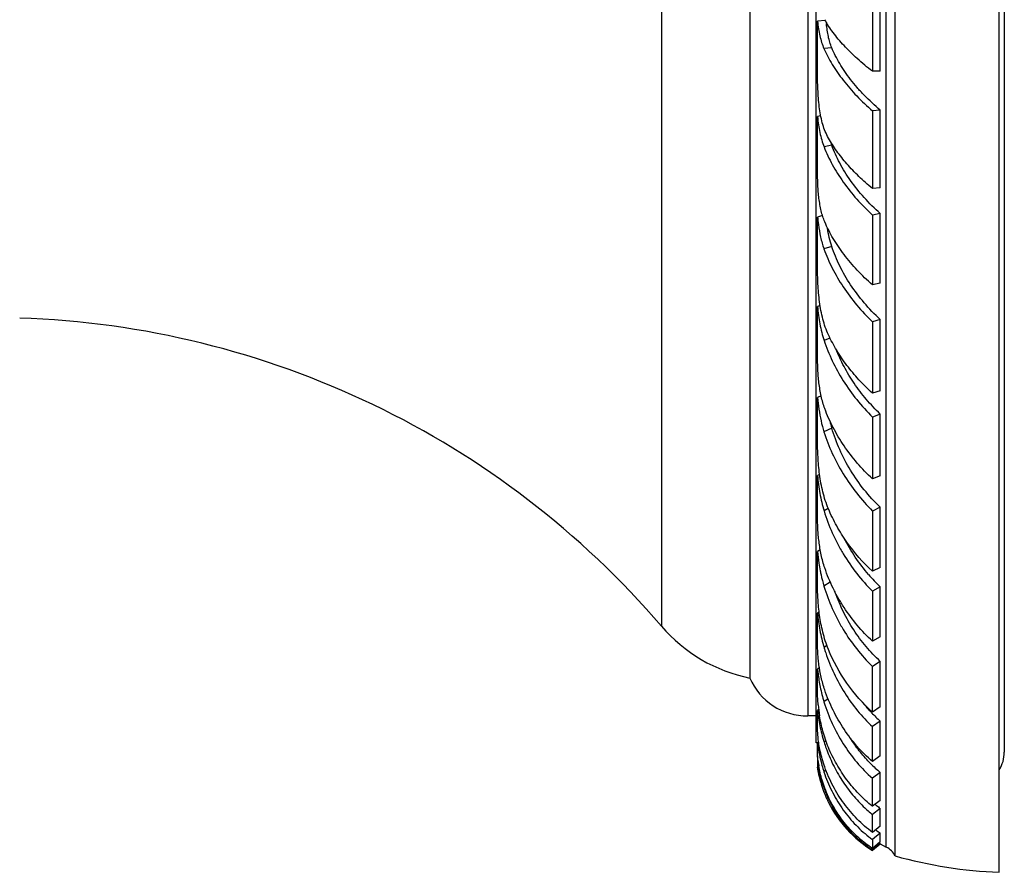
# Model space of a CAD drawing. Units: inches. Extents: x 0 to 11, y 0 to 8.5.
# Drawn here: x 6.2 to 7, y 5.3 to 6 of the extents above; entities that cross this region are included whole.
import ezdxf

# ---------------------------------------------------------------- set-up
doc = ezdxf.new("R2010")
doc.units = ezdxf.units.IN
doc.header["$LTSCALE"] = 0.605
doc.header["$MEASUREMENT"] = 0
doc.layers.add('ALL_ASSEMBLY_MEMBERS', color=7, linetype='CONTINUOUS')

msp = doc.modelspace()

# ---------------------------------------------------------------- linework, layer by layer
at = {"layer": 'ALL_ASSEMBLY_MEMBERS', "color": 7, "linetype": 'CONTINUOUS'}
for p, q in [((6.99369, 5.29816), (6.99369, 6.72066)), ((6.91119, 5.31109), (6.91119, 6.70774)), ((6.90423, 5.31816), (6.90423, 6.70066)), ((6.99769, 6.62566), (6.99769, 5.39316)), ((6.84869, 5.40066), (6.84869, 6.61816)), ((6.84201, 6.59691), (6.84201, 5.42191)), ((6.79619, 6.56691), (6.79619, 5.45191)), ((6.72619, 6.5258), (6.72619, 5.49303)), ((6.89332, 5.99025), (6.89325, 5.93225)), ((6.89941, 5.93225), (6.89946, 5.99025)), ((6.85584, 5.97254), (6.84979, 5.97191)), ((6.8498, 5.93056), (6.84979, 5.97191)), ((6.86103, 5.95092), (6.85488, 5.95027)), ((6.89941, 5.93225), (6.89325, 5.93225)), ((6.85236, 5.89693), (6.84979, 5.89639)), ((6.8498, 5.85294), (6.84979, 5.89639)), ((6.89331, 5.90088), (6.89324, 5.83948)), ((6.89946, 5.90152), (6.89331, 5.90088)), ((6.8994, 5.84012), (6.89946, 5.90152)), ((6.86107, 5.87373), (6.85492, 5.87244)), ((6.8994, 5.84012), (6.89324, 5.83948)), ((6.85366, 5.8181), (6.84979, 5.8169)), ((6.8498, 5.7778), (6.84979, 5.8169)), ((6.89332, 5.81836), (6.89325, 5.7632)), ((6.89946, 5.81964), (6.89332, 5.81836)), ((6.89941, 5.76448), (6.89946, 5.81964)), ((6.86103, 5.79359), (6.85488, 5.79169)), ((6.89941, 5.76448), (6.89325, 5.7632)), ((6.85183, 5.74685), (6.84979, 5.74603)), ((6.8498, 5.70631), (6.84979, 5.74603)), ((6.89331, 5.73385), (6.89324, 5.67752)), ((6.89946, 5.73575), (6.89331, 5.73385)), ((6.8994, 5.67943), (6.89946, 5.73575)), ((6.85943, 5.72108), (6.85492, 5.71925)), ((6.8994, 5.67943), (6.89324, 5.67752)), ((6.85262, 5.67539), (6.84979, 5.674)), ((6.8498, 5.63959), (6.84979, 5.674)), ((6.84979, 5.674), (6.85088, 5.66468)), ((6.89946, 5.66096), (6.89332, 5.65848)), ((6.89941, 5.61211), (6.89946, 5.66096)), ((6.89332, 5.65848), (6.89325, 5.60962)), ((6.86103, 5.64983), (6.85488, 5.64679)), ((6.85143, 5.61316), (6.84979, 5.61221)), ((6.8498, 5.57871), (6.84979, 5.61221)), ((6.89941, 5.61211), (6.89325, 5.60962)), ((6.8582, 5.58618), (6.85492, 5.58429)), ((6.89331, 5.58414), (6.89324, 5.53643)), ((6.89946, 5.58717), (6.89331, 5.58414)), ((6.8994, 5.53947), (6.89946, 5.58717)), ((6.8519, 5.55352), (6.84979, 5.55216)), ((6.8498, 5.52463), (6.84979, 5.55216)), ((6.84979, 5.55216), (6.85088, 5.54297)), ((6.8994, 5.53947), (6.89324, 5.53643)), ((6.85989, 5.52792), (6.85488, 5.52468)), ((6.89332, 5.52064), (6.89325, 5.48115)), ((6.89946, 5.52417), (6.89332, 5.52064)), ((6.89941, 5.48469), (6.89946, 5.52417)), ((6.85108, 5.50427), (6.84979, 5.50336)), ((6.8498, 5.47818), (6.84979, 5.50336)), ((6.89941, 5.48469), (6.89325, 5.48115)), ((6.85723, 5.47768), (6.85492, 5.47604)), ((6.85129, 5.4602), (6.84979, 5.45906)), ((6.8498, 5.44012), (6.84979, 5.45906)), ((6.89946, 5.46513), (6.89331, 5.46115)), ((6.8994, 5.42903), (6.89946, 5.46513)), ((6.85812, 5.43548), (6.85488, 5.43302)), ((6.8507, 5.42703), (6.84979, 5.4263)), ((6.8994, 5.42903), (6.89324, 5.42505)), ((6.84869, 5.42191), (6.84201, 5.42191)), ((6.8498, 5.41103), (6.84979, 5.4263)), ((6.8498, 5.41743), (6.84979, 5.41912)), ((6.85027, 5.40434), (6.8498, 5.41103)), ((6.89946, 5.41787), (6.89332, 5.41352)), ((6.89941, 5.39025), (6.89946, 5.41787)), ((6.85067, 5.40127), (6.84979, 5.40054)), ((6.8498, 5.39138), (6.84979, 5.40054)), ((6.85632, 5.40243), (6.85492, 5.40131)), ((6.8498, 5.39048), (6.84979, 5.38588)), ((6.84983, 5.39028), (6.8498, 5.39138)), ((6.85029, 5.38581), (6.84983, 5.39028)), ((6.89941, 5.39025), (6.89325, 5.38588)), ((6.85024, 5.38625), (6.84979, 5.38588)), ((6.84979, 5.38588), (6.8498, 5.38077)), ((6.8498, 5.38148), (6.84979, 5.38028)), ((6.84979, 5.38028), (6.85002, 5.3789)), ((6.84981, 5.3813), (6.8498, 5.38148)), ((6.85105, 5.3742), (6.84981, 5.3813)), ((6.8565, 5.37891), (6.85488, 5.37758)), ((6.89946, 5.37728), (6.89331, 5.37262)), ((6.8994, 5.35507), (6.89946, 5.37728)), ((6.85539, 5.36518), (6.85492, 5.36478)), ((6.8994, 5.35507), (6.89324, 5.35039)), ((6.89946, 5.34874), (6.89332, 5.34383)), ((6.89941, 5.33471), (6.89946, 5.34874)), ((6.89941, 5.33471), (6.89325, 5.32979)), ((6.89946, 5.32915), (6.89331, 5.32409)), ((6.8994, 5.32222), (6.89946, 5.32915)), ((6.89331, 5.32409), (6.89324, 5.31713)), ((6.8994, 5.32222), (6.89324, 5.31713)), ((6.8933, 5.31556), (6.89944, 5.3207)), ((6.89946, 5.32112), (6.89332, 5.31597)), ((6.89944, 5.3207), (6.89946, 5.32112)), ((6.89944, 5.3207), (6.90423, 5.31816)), ((6.8933, 5.31557), (6.8933, 5.31556)), ((6.8933, 5.31557), (6.8933, 5.31556)), ((6.8933, 5.31556), (6.8933, 5.31556))]:
    msp.add_line(p, q, dxfattribs=at)
for points in [[(6.8498, 5.3951), (6.84979, 5.39612), (6.84979, 5.39717)], [(6.84979, 5.38047), (6.84979, 5.38037), (6.84979, 5.3803), (6.84979, 5.38028)]]:
    msp.add_lwpolyline(points, dxfattribs=at)
for centre, radius, start, end in [((6.97735, 5.98123), 0.12102, 184.87754, 185.36493), ((6.91392, 5.89288), 0.05621, 197.35667, 199.92175), ((7.00679, 5.83157), 0.15768, 185.33569, 187.50819), ((6.19486, 5.0373), 0.7, 40.62083, 88.10545), ((6.94939, 5.67569), 0.09206, 192.65864, 196.31876), ((6.99543, 5.56412), 0.14609, 188.32199, 190.76658), ((6.9908, 5.62079), 0.13296, 220.83618, 226.60835), ((6.82107, 5.57441), 0.125, 220.62083, 258.51948), ((6.99811, 5.5196), 0.14966, 196.92099, 197.83271), ((6.99819, 5.51963), 0.14975, 197.83267, 198.5627), ((-10.53192, 5.47989), 17.42525, 359.819684, 359.938408), ((6.84201, 5.47191), 0.05, 203.57818, 270), ((6.97514, 5.46946), 0.12568, 191.3319, 194.07343), ((6.96429, 5.46679), 0.1145, 194.0941, 197.15102), ((6.98338, 5.44322), 0.13366, 185.31062, 189.11713), ((6.98072, 5.50909), 0.1222, 218.61493, 222.6028), ((6.97875, 5.5073), 0.11953, 222.60796, 223.88381), ((6.97582, 5.50439), 0.1154, 223.85531, 228.57137), ((-4.0172, 5.42591), 10.91052, 359.789829, 359.934943), ((6.84719, 5.39179), 0.009, 73.92284, 80.44707), ((6.98101, 5.44165), 0.13239, 197.74061, 199.98968), ((6.98022, 5.44136), 0.13155, 199.99142, 201.27709), ((6.97194, 5.39316), 0.02575, 327.73491, 360), ((6.9592, 5.40081), 0.11042, 187.77112, 190.54361), ((6.94501, 5.39852), 0.09557, 187.63894, 189.89929), ((6.95771, 5.41202), 0.10845, 194.11184, 197.02461), ((6.95355, 5.41078), 0.1041, 197.04111, 198.59667), ((6.97012, 5.46229), 0.11055, 224.12907, 224.83318), ((6.96752, 5.4596), 0.10682, 224.79517, 230.41646), ((6.93769, 5.39457), 0.08905, 190.13291, 190.39032), ((6.93715, 5.39447), 0.0885, 190.38677, 196.49385), ((6.93884, 5.39398), 0.08998, 192.69932, 197.91829), ((0.79187, 5.38242), 6.10145, 359.69916, 359.907902), ((6.94013, 5.3944), 0.09135, 197.91996, 202.11796), ((6.95257, 5.40006), 0.10383, 199.8638, 201.88807), ((6.94065, 5.39461), 0.0919, 202.11725, 204.04047), ((6.95176, 5.39974), 0.10295, 201.88943, 203.9108), ((6.94029, 5.39445), 0.09151, 204.03912, 206.59359), ((6.9509, 5.39936), 0.10201, 203.91227, 205.93444), ((6.94213, 5.39536), 0.09356, 206.58993, 238.53948), ((6.95955, 5.4273), 0.09891, 229.56169, 230.16979), ((6.95933, 5.42703), 0.09857, 230.17002, 230.37479), ((6.95857, 5.4261), 0.09737, 230.36931, 232.61796), ((6.96076, 5.42723), 0.10725, 228.66315, 231.03624), ((4.38278, 5.34868), 2.51054, 359.56896, 359.88945), ((6.95098, 5.40348), 0.09812, 231.87386, 234.00786), ((6.95059, 5.40394), 0.0906, 232.76857, 233.31166), ((6.95047, 5.40377), 0.09039, 233.31177, 233.56979), ((6.95011, 5.40328), 0.08978, 233.56776, 235.65509), ((6.94225, 5.39257), 0.09089, 235.22267, 236.98126), ((6.94228, 5.39274), 0.08345, 238.48803, 239.12738), ((6.89762, 5.3047), 0.015, 25.22533, 63.85272), ((6.94211, 5.39236), 0.09064, 236.9819, 237.43071), ((7.00826, 5.66087), 0.363, 254.48923, 267.69915)]:
    msp.add_arc(centre, radius, start, end, dxfattribs=at)
for points, knots in [([(6.89325, 5.93225), (6.88911, 5.93544), (6.88316, 5.94037), (6.8758, 5.94731), (6.8708, 5.95247), (6.86625, 5.95764), (6.86217, 5.9628), (6.85858, 5.96792), (6.85647, 5.97139), (6.85551, 5.97312)], [0, 0, 0, 0, 0.280198, 0.413548, 0.541906, 0.664962, 0.782454, 0.89419, 1, 1, 1, 1]), ([(6.84979, 5.97191), (6.85, 5.96993), (6.85049, 5.96607), (6.85154, 5.96046), (6.85295, 5.95519), (6.85418, 5.95186), (6.85488, 5.95027)], [0, 0, 0, 0, 0.267586, 0.523186, 0.767072, 1, 1, 1, 1]), ([(6.86103, 5.95092), (6.86045, 5.95233), (6.85943, 5.95528), (6.85827, 5.95992), (6.85741, 5.96482), (6.85702, 5.96819), (6.85686, 5.96991)], [0, 0, 0, 0, 0.234539, 0.478956, 0.733948, 1, 1, 1, 1]), ([(6.85488, 5.95027), (6.85581, 5.94815), (6.85787, 5.9439), (6.86143, 5.93761), (6.86553, 5.93132), (6.87177, 5.92282), (6.88083, 5.91238), (6.88897, 5.90465), (6.89331, 5.90088)], [0, 0, 0, 0, 0.110024, 0.224593, 0.34362, 0.467003, 0.726051, 1, 1, 1, 1]), ([(6.89946, 5.90152), (6.89501, 5.90526), (6.8887, 5.91111), (6.88106, 5.91942), (6.87593, 5.92565), (6.87133, 5.93194), (6.8673, 5.93824), (6.86384, 5.94454), (6.86189, 5.9488), (6.86103, 5.95092)], [0, 0, 0, 0, 0.275877, 0.408028, 0.535871, 0.659153, 0.777677, 0.891325, 1, 1, 1, 1]), ([(6.85839, 5.87943), (6.85746, 5.88106), (6.8558, 5.88455), (6.85389, 5.89016), (6.85242, 5.89622), (6.85135, 5.90265), (6.8506, 5.90938), (6.85012, 5.91634), (6.84985, 5.92343), (6.8498, 5.92818), (6.8498, 5.93056)], [0, 0, 0, 0, 0.107397, 0.220451, 0.33941, 0.464091, 0.593875, 0.727652, 0.863754, 1, 1, 1, 1]), ([(6.84979, 5.89639), (6.85, 5.89424), (6.85049, 5.89002), (6.85155, 5.88385), (6.85297, 5.87799), (6.85422, 5.87424), (6.85492, 5.87244)], [0, 0, 0, 0, 0.2639, 0.518635, 0.763963, 1, 1, 1, 1]), ([(6.89324, 5.83948), (6.88955, 5.84252), (6.88256, 5.84875), (6.87309, 5.85866), (6.86498, 5.86882), (6.8604, 5.87589), (6.85839, 5.87943)], [0, 0, 0, 0, 0.269118, 0.526668, 0.770778, 1, 1, 1, 1]), ([(6.85492, 5.87244), (6.8568, 5.86764), (6.86135, 5.85803), (6.87007, 5.84419), (6.88075, 5.83076), (6.88894, 5.8224), (6.89332, 5.81836)], [0, 0, 0, 0, 0.231352, 0.475945, 0.732711, 1, 1, 1, 1]), ([(6.89946, 5.81964), (6.89498, 5.82363), (6.88664, 5.83193), (6.87586, 5.84536), (6.8672, 5.85924), (6.86282, 5.86891), (6.86107, 5.87373)], [0, 0, 0, 0, 0.268684, 0.52612, 0.770315, 1, 1, 1, 1]), ([(6.85551, 5.81301), (6.85492, 5.81438), (6.85386, 5.81726), (6.85261, 5.82181), (6.85163, 5.82664), (6.8509, 5.83171), (6.85038, 5.83695), (6.85004, 5.84228), (6.84984, 5.84762), (6.8498, 5.85118), (6.8498, 5.85294)], [0, 0, 0, 0, 0.110381, 0.226624, 0.3483, 0.474708, 0.604783, 0.737038, 0.869555, 1, 1, 1, 1]), ([(6.85046, 5.81096), (6.8509, 5.80762), (6.85201, 5.8011), (6.85379, 5.79473), (6.85488, 5.79169)], [0, 0, 0, 0, 0.511319, 1, 1, 1, 1]), ([(6.89325, 5.7632), (6.88905, 5.76688), (6.88113, 5.77452), (6.8707, 5.78684), (6.86204, 5.79961), (6.85743, 5.80854), (6.85551, 5.81301)], [0, 0, 0, 0, 0.266294, 0.522972, 0.768037, 1, 1, 1, 1]), ([(6.86103, 5.79359), (6.86026, 5.79592), (6.85896, 5.80076), (6.85808, 5.80568), (6.85773, 5.8082)], [0, 0, 0, 0, 0.49102, 1, 1, 1, 1]), ([(6.89946, 5.73575), (6.89495, 5.73992), (6.88654, 5.74868), (6.87575, 5.76297), (6.8671, 5.77792), (6.86276, 5.78836), (6.86103, 5.79359)], [0, 0, 0, 0, 0.262717, 0.518105, 0.764302, 1, 1, 1, 1]), ([(6.85488, 5.79169), (6.85674, 5.78649), (6.86125, 5.77611), (6.86997, 5.76121), (6.88066, 5.74692), (6.88891, 5.73808), (6.89331, 5.73385)], [0, 0, 0, 0, 0.236888, 0.483326, 0.738213, 1, 1, 1, 1]), ([(6.85839, 5.72367), (6.85747, 5.72562), (6.85582, 5.7297), (6.85391, 5.73612), (6.85244, 5.74284), (6.85136, 5.74978), (6.85061, 5.75685), (6.85012, 5.76393), (6.84986, 5.77092), (6.8498, 5.77553), (6.8498, 5.7778)], [0, 0, 0, 0, 0.117353, 0.238671, 0.363475, 0.490997, 0.620131, 0.749363, 0.876745, 1, 1, 1, 1]), ([(6.84979, 5.74603), (6.85, 5.7437), (6.8505, 5.73908), (6.85156, 5.73226), (6.85298, 5.72564), (6.85422, 5.72134), (6.85492, 5.71925)], [0, 0, 0, 0, 0.256894, 0.50975, 0.757676, 1, 1, 1, 1]), ([(6.89324, 5.67752), (6.88951, 5.68089), (6.88243, 5.68791), (6.87297, 5.69925), (6.86487, 5.71114), (6.86036, 5.71946), (6.85839, 5.72367)], [0, 0, 0, 0, 0.259143, 0.513112, 0.760463, 1, 1, 1, 1]), ([(6.85492, 5.71925), (6.85677, 5.71372), (6.86124, 5.70273), (6.86994, 5.68698), (6.88061, 5.67203), (6.88889, 5.66284), (6.89332, 5.65848)], [0, 0, 0, 0, 0.241471, 0.489461, 0.742798, 1, 1, 1, 1]), ([(6.89946, 5.66096), (6.89557, 5.66464), (6.88824, 5.6724), (6.87863, 5.68502), (6.87056, 5.69836), (6.86622, 5.70769), (6.86435, 5.71241)], [0, 0, 0, 0, 0.256145, 0.509034, 0.757291, 1, 1, 1, 1]), ([(6.85551, 5.66524), (6.85492, 5.66682), (6.85387, 5.67008), (6.85262, 5.67512), (6.85165, 5.68033), (6.85091, 5.68564), (6.85039, 5.69096), (6.85004, 5.69623), (6.84984, 5.70134), (6.8498, 5.70468), (6.8498, 5.70631)], [0, 0, 0, 0, 0.121357, 0.246339, 0.37387, 0.502889, 0.63196, 0.759292, 0.88279, 1, 1, 1, 1]), ([(6.85088, 5.66468), (6.85133, 5.66163), (6.8524, 5.6556), (6.85396, 5.64968), (6.85488, 5.64679)], [0, 0, 0, 0, 0.504546, 1, 1, 1, 1]), ([(6.89325, 5.60962), (6.889, 5.61356), (6.881, 5.62189), (6.87057, 5.63552), (6.86193, 5.64996), (6.8574, 5.66011), (6.85551, 5.66524)], [0, 0, 0, 0, 0.256588, 0.509779, 0.758016, 1, 1, 1, 1]), ([(6.85488, 5.64679), (6.85672, 5.64101), (6.86116, 5.62959), (6.86986, 5.61327), (6.88054, 5.59792), (6.88887, 5.58856), (6.89331, 5.58414)], [0, 0, 0, 0, 0.245298, 0.494469, 0.746458, 1, 1, 1, 1]), ([(6.89946, 5.58717), (6.8949, 5.5915), (6.8864, 5.60077), (6.87563, 5.61611), (6.867, 5.6325), (6.86274, 5.64401), (6.86103, 5.64983)], [0, 0, 0, 0, 0.253781, 0.506005, 0.755163, 1, 1, 1, 1]), ([(6.85839, 5.58585), (6.85656, 5.59018), (6.85441, 5.59696), (6.85245, 5.60621), (6.85137, 5.61323), (6.85062, 5.62018), (6.85013, 5.62694), (6.84986, 5.63339), (6.8498, 5.63758), (6.8498, 5.63959)], [0, 0, 0, 0, 0.257333, 0.387803, 0.517912, 0.64618, 0.770768, 0.889489, 1, 1, 1, 1]), ([(6.84979, 5.61221), (6.85021, 5.60748), (6.85139, 5.59807), (6.85353, 5.58881), (6.85492, 5.58429)], [0, 0, 0, 0, 0.501346, 1, 1, 1, 1]), ([(6.85492, 5.58429), (6.85675, 5.57835), (6.86006, 5.56959), (6.86549, 5.55836), (6.87162, 5.54742), (6.88051, 5.53446), (6.88886, 5.52505), (6.89332, 5.52064)], [0, 0, 0, 0, 0.248375, 0.373317, 0.498579, 0.749436, 1, 1, 1, 1]), ([(6.89324, 5.53643), (6.88575, 5.54337), (6.87561, 5.55499), (6.86479, 5.57218), (6.86034, 5.58124), (6.85839, 5.58585)], [0, 0, 0, 0, 0.503382, 0.753119, 1, 1, 1, 1]), ([(6.85551, 5.53909), (6.85435, 5.54248), (6.85251, 5.54938), (6.85111, 5.55812), (6.85039, 5.56499), (6.85005, 5.56986), (6.84985, 5.57441), (6.8498, 5.57732), (6.8498, 5.57871)], [0, 0, 0, 0, 0.267029, 0.53208, 0.660004, 0.782184, 0.896309, 1, 1, 1, 1]), ([(6.8902, 5.53384), (6.88643, 5.53821), (6.87943, 5.54741), (6.8736, 5.55738), (6.87099, 5.56252)], [0, 0, 0, 0, 0.500347, 1, 1, 1, 1]), ([(6.85191, 5.53683), (6.85211, 5.5358), (6.85294, 5.53172), (6.85397, 5.52767), (6.85488, 5.52468)], [0, 0, 0, 0, 0.249865, 1, 1, 1, 1]), ([(6.89325, 5.48115), (6.88897, 5.4851), (6.88091, 5.49357), (6.87222, 5.50531), (6.86616, 5.51528), (6.86073, 5.52556), (6.85739, 5.53362), (6.85551, 5.53909)], [0, 0, 0, 0, 0.250132, 0.500861, 0.626173, 0.751234, 1, 1, 1, 1]), ([(6.85839, 5.47465), (6.85659, 5.47904), (6.85445, 5.4858), (6.85247, 5.49491), (6.85138, 5.50156), (6.85063, 5.50796), (6.85014, 5.51398), (6.84986, 5.5195), (6.8498, 5.52299), (6.8498, 5.52463)], [0, 0, 0, 0, 0.278847, 0.415475, 0.548232, 0.675313, 0.79457, 0.903597, 1, 1, 1, 1]), ([(6.85488, 5.52468), (6.8567, 5.51868), (6.86, 5.50983), (6.86545, 5.49852), (6.87158, 5.4876), (6.88046, 5.47473), (6.88884, 5.46546), (6.89331, 5.46115)], [0, 0, 0, 0, 0.250858, 0.37637, 0.501774, 0.751717, 1, 1, 1, 1]), ([(6.89946, 5.46513), (6.89545, 5.4688), (6.88791, 5.47672), (6.87978, 5.48773), (6.87408, 5.49711), (6.86893, 5.50683), (6.86572, 5.51446), (6.86388, 5.51964)], [0, 0, 0, 0, 0.248083, 0.497904, 0.623302, 0.748859, 1, 1, 1, 1]), ([(6.84979, 5.50336), (6.85022, 5.49881), (6.85143, 5.4896), (6.85355, 5.48055), (6.85492, 5.47604)], [0, 0, 0, 0, 0.492403, 1, 1, 1, 1]), ([(6.85551, 5.4425), (6.85437, 5.44584), (6.85256, 5.45246), (6.85113, 5.46073), (6.8504, 5.46694), (6.85005, 5.4711), (6.84985, 5.47481), (6.8498, 5.47712), (6.8498, 5.47818)], [0, 0, 0, 0, 0.291723, 0.566501, 0.692912, 0.808948, 0.912119, 1, 1, 1, 1]), ([(6.89324, 5.42505), (6.88568, 5.43178), (6.87209, 5.44718), (6.86226, 5.4652), (6.85839, 5.47465)], [0, 0, 0, 0, 0.49772, 1, 1, 1, 1]), ([(6.85623, 5.47196), (6.8581, 5.46638), (6.8625, 5.45546), (6.87096, 5.44004), (6.88116, 5.42588), (6.8891, 5.41743), (6.89332, 5.41352)], [0, 0, 0, 0, 0.252704, 0.503902, 0.753134, 1, 1, 1, 1]), ([(6.84979, 5.45906), (6.84991, 5.4579), (6.85044, 5.45311), (6.8512, 5.44834), (6.85191, 5.44477)], [0, 0, 0, 0, 0.243289, 1, 1, 1, 1]), ([(6.89325, 5.38588), (6.88896, 5.38957), (6.88087, 5.39761), (6.87043, 5.41126), (6.86181, 5.42628), (6.85737, 5.43701), (6.85551, 5.4425)], [0, 0, 0, 0, 0.246582, 0.495713, 0.747015, 1, 1, 1, 1]), ([(6.85029, 5.43085), (6.85013, 5.43256), (6.84995, 5.43501), (6.84982, 5.43811), (6.8498, 5.43948), (6.8498, 5.44012)], [0, 0, 0, 0, 0.556892, 0.793708, 1, 1, 1, 1]), ([(6.85488, 5.43302), (6.85669, 5.42716), (6.86106, 5.41572), (6.86975, 5.39966), (6.88043, 5.38508), (6.88884, 5.37652), (6.89331, 5.37262)], [0, 0, 0, 0, 0.254007, 0.505432, 0.754103, 1, 1, 1, 1]), ([(6.84979, 5.4263), (6.85023, 5.42222), (6.85148, 5.41379), (6.85358, 5.40551), (6.85492, 5.40131)], [0, 0, 0, 0, 0.481833, 1, 1, 1, 1]), ([(6.85839, 5.39706), (6.85663, 5.40123), (6.85385, 5.40947), (6.85206, 5.41796), (6.85141, 5.42204)], [0, 0, 0, 0, 0.522676, 1, 1, 1, 1]), ([(6.85551, 5.38153), (6.85476, 5.38362), (6.85345, 5.38773), (6.85197, 5.39373), (6.85094, 5.39923), (6.85046, 5.40272), (6.85027, 5.40434)], [0, 0, 0, 0, 0.284471, 0.550274, 0.791232, 1, 1, 1, 1]), ([(6.89077, 5.38531), (6.88797, 5.3882), (6.88266, 5.3943), (6.878, 5.40092), (6.87584, 5.40435)], [0, 0, 0, 0, 0.497951, 1, 1, 1, 1]), ([(6.84979, 5.40054), (6.85008, 5.39811), (6.85083, 5.3931), (6.85189, 5.38813), (6.85254, 5.38558)], [0, 0, 0, 0, 0.48186, 1, 1, 1, 1]), ([(6.89324, 5.35039), (6.88947, 5.3534), (6.88409, 5.35833), (6.87758, 5.36554), (6.87148, 5.37322), (6.86471, 5.38358), (6.86032, 5.39248), (6.85839, 5.39706)], [0, 0, 0, 0, 0.246363, 0.370479, 0.495204, 0.746383, 1, 1, 1, 1]), ([(6.85764, 5.39363), (6.8594, 5.3891), (6.86342, 5.38028), (6.86964, 5.36992), (6.87529, 5.36218), (6.88134, 5.35487), (6.88637, 5.34982), (6.88992, 5.3467)], [0, 0, 0, 0, 0.253636, 0.504641, 0.629288, 0.753377, 1, 1, 1, 1]), ([(6.85064, 5.38061), (6.85112, 5.37803), (6.85232, 5.37269), (6.85395, 5.36747), (6.85492, 5.36478)], [0, 0, 0, 0, 0.478476, 1, 1, 1, 1]), ([(6.85839, 5.35794), (6.85737, 5.36014), (6.85557, 5.36445), (6.85345, 5.3708), (6.85192, 5.37664), (6.85117, 5.38035), (6.85087, 5.38209)], [0, 0, 0, 0, 0.286933, 0.552233, 0.791615, 1, 1, 1, 1]), ([(6.89325, 5.32979), (6.89111, 5.33138), (6.88696, 5.33472), (6.88112, 5.34022), (6.87569, 5.34617), (6.869, 5.35468), (6.86178, 5.36629), (6.85736, 5.37635), (6.85551, 5.38153)], [0, 0, 0, 0, 0.122902, 0.246257, 0.370141, 0.494658, 0.745698, 1, 1, 1, 1]), ([(6.85488, 5.37758), (6.85659, 5.37251), (6.86067, 5.36264), (6.86741, 5.35117), (6.87369, 5.34273), (6.87883, 5.33679), (6.88438, 5.33128), (6.88835, 5.3279), (6.8904, 5.32629)], [0, 0, 0, 0, 0.253969, 0.504613, 0.62904, 0.752977, 0.876575, 1, 1, 1, 1]), ([(6.89324, 5.31713), (6.88949, 5.3196), (6.88232, 5.3251), (6.87283, 5.33479), (6.86471, 5.34577), (6.86032, 5.35378), (6.85839, 5.35794)], [0, 0, 0, 0, 0.248155, 0.496846, 0.747145, 1, 1, 1, 1]), ([(6.85916, 5.35475), (6.86095, 5.35107), (6.86496, 5.34395), (6.87224, 5.33412), (6.8807, 5.32532), (6.88707, 5.32023), (6.8904, 5.31791)], [0, 0, 0, 0, 0.25137, 0.50103, 0.750139, 1, 1, 1, 1])]:
    msp.add_open_spline(points, degree=3, knots=knots, dxfattribs=at)

doc.saveas('drawing.dxf')
